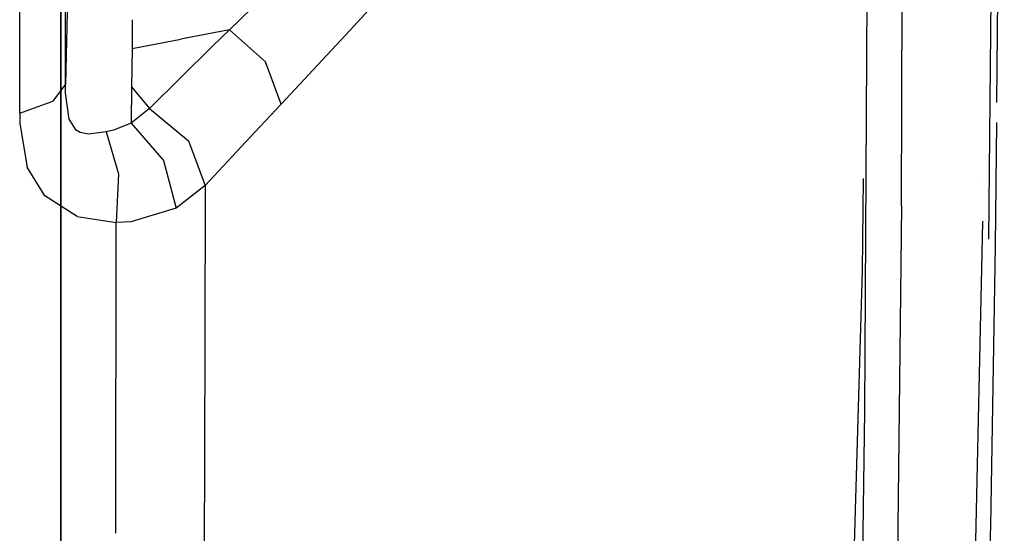
# Model space of a CAD drawing. Units: millimetres. Extents: x -1441 to 1524, y 835 to 10643.
# Drawn here: x 1216 to 1290, y 1627 to 1666 of the extents above; entities that cross this region are included whole.
import ezdxf

# ---------------------------------------------------------------- set-up
doc = ezdxf.new("R2010")
doc.units = ezdxf.units.MM
doc.layers.add('1', color=7, linetype='CONTINUOUS', true_color=0xffffff)
doc.layers.add('5', color=7, linetype='CONTINUOUS', true_color=0xffffff)

msp = doc.modelspace()

# ---------------------------------------------------------------- linework, layer by layer
at = {"layer": '1', "color": 18, "linetype": 'CONTINUOUS'}
for p, q in [((1218.731761, 1620.700873, 1249.003659), (1218.731761, 1733.067788, 1330.642948)), ((1218.731761, 1620.700873, 1249.003659), (1218.731761, 1733.067788, 1330.642948)), ((1218.731761, 1674.316205, 396.812657), (1218.731761, 1573.067225, 491.891483)), ((1218.731761, 1674.316205, 396.812657), (1218.731761, 1573.067225, 491.891483))]:
    msp.add_line(p, q, dxfattribs=at)
at = {"layer": '5', "color": 18, "linetype": 'CONTINUOUS'}
for p, q in [((1282.238364, 1651.447266, 1628.407598), (1282.535672, 1750.979632, 1672.361851)), ((1282.238364, 1651.447266, 1628.407598), (1282.535672, 1750.979632, 1672.361851)), ((1288.848042, 1648.928136, 1532.845378), (1289.532781, 1724.596232, 1576.483488)), ((1290.013552, 1724.250287, 1577.261806), (1289.425674, 1659.258863, 1539.783642)), ((1290.013552, 1724.250287, 1577.261806), (1289.425674, 1659.258863, 1539.783642)), ((1215.627313, 1658.452481, 1741.339564), (1215.611458, 1702.873439, 1759.259701)), ((1215.627313, 1658.452481, 1741.339564), (1215.611458, 1702.873439, 1759.259701)), ((1279.75595, 1689.653128, 1654.695749), (1279.443264, 1635.924309, 1625.479698)), ((1279.75595, 1689.653128, 1654.695749), (1279.443264, 1635.924309, 1625.479698)), ((1219.074368, 1660.66286, 1736.472964), (1219.072104, 1682.479352, 1745.804191)), ((1219.074368, 1660.66286, 1736.472964), (1219.072104, 1682.479352, 1745.804191)), ((1236.934781, 1670.091361, 1711.00843), (1231.453896, 1664.773196, 1718.981981)), ((1236.934781, 1670.091361, 1711.00843), (1231.453896, 1664.773196, 1718.981981)), ((1219.244361, 1668.662995, 1726.816058), (1219.074368, 1660.66286, 1736.472964)), ((1219.244361, 1668.662995, 1726.816058), (1219.074368, 1660.66286, 1736.472964)), ((1243.501425, 1667.914599, 1705.254078), (1240.557909, 1664.722174, 1709.587812)), ((1243.501425, 1667.914599, 1705.254078), (1240.557909, 1664.722174, 1709.587812)), ((1224.114359, 1665.531031, 1721.017901), (1224.099874, 1663.362235, 1723.370671)), ((1224.114359, 1665.531031, 1721.017901), (1224.099874, 1663.362235, 1723.370671)), ((1224.114359, 1665.531054, 1721.017875), (1224.114359, 1665.531054, 1721.017875)), ((1224.114359, 1665.531054, 1721.017875), (1224.114359, 1665.531054, 1721.017875)), ((1231.453896, 1664.773196, 1718.981981), (1228.042697, 1664.118694, 1721.017818)), ((1231.453896, 1664.773196, 1718.981981), (1228.042697, 1664.118694, 1721.017818)), ((1231.453896, 1664.773196, 1718.981981), (1230.167093, 1663.504003, 1721.017833)), ((1231.453896, 1664.773196, 1718.981981), (1230.167093, 1663.504003, 1721.017833)), ((1234.180212, 1662.330121, 1719.055533), (1231.453896, 1664.773196, 1718.981981)), ((1234.180212, 1662.330121, 1719.055533), (1231.453896, 1664.773196, 1718.981981)), ((1240.557909, 1664.722174, 1709.587812), (1235.365748, 1659.146041, 1717.690349)), ((1240.557909, 1664.722174, 1709.587812), (1235.365748, 1659.146041, 1717.690349)), ((1224.099874, 1663.362235, 1723.370671), (1227.777004, 1664.067715, 1721.176386)), ((1224.099874, 1663.362235, 1723.370671), (1227.777004, 1664.067715, 1721.176386)), ((1228.042498, 1664.118655, 1721.017937), (1227.777004, 1664.067715, 1721.176386)), ((1228.042498, 1664.118655, 1721.017937), (1227.777004, 1664.067715, 1721.176386)), ((1224.099874, 1663.362235, 1723.370671), (1224.069476, 1660.459965, 1726.879597)), ((1224.099874, 1663.362235, 1723.370671), (1224.069476, 1660.459965, 1726.879597)), ((1230.167017, 1663.503929, 1721.017953), (1225.417256, 1658.819169, 1728.532553)), ((1230.167017, 1663.503929, 1721.017953), (1225.417256, 1658.819169, 1728.532553)), ((1235.365748, 1659.146041, 1717.690349), (1234.180212, 1662.330121, 1719.055533)), ((1235.365748, 1659.146041, 1717.690349), (1234.180212, 1662.330121, 1719.055533)), ((1219.074368, 1660.66286, 1736.472964), (1218.117356, 1659.353226, 1739.356399)), ((1219.074368, 1660.66286, 1736.472964), (1218.117356, 1659.353226, 1739.356399)), ((1219.079256, 1659.996003, 1736.195445), (1219.074368, 1660.66286, 1736.472964)), ((1219.079256, 1659.996003, 1736.195445), (1219.074368, 1660.66286, 1736.472964)), ((1219.347954, 1658.011407, 1735.376596), (1219.079256, 1659.996003, 1736.195445)), ((1219.347954, 1658.011407, 1735.376596), (1219.079256, 1659.996003, 1736.195445)), ((1224.069476, 1660.459965, 1726.879597), (1224.033594, 1657.688826, 1730.494857)), ((1224.069476, 1660.459965, 1726.879597), (1224.033594, 1657.688826, 1730.494857)), ((1224.069476, 1660.459965, 1726.879597), (1225.417256, 1658.819169, 1728.532553)), ((1224.069476, 1660.459965, 1726.879597), (1225.417256, 1658.819169, 1728.532553)), ((1215.627313, 1658.452481, 1741.339564), (1218.117356, 1659.353226, 1739.356399)), ((1215.627313, 1658.452481, 1741.339564), (1218.117356, 1659.353226, 1739.356399)), ((1215.627313, 1658.452481, 1741.339564), (1215.634465, 1657.682866, 1740.986109)), ((1215.627313, 1658.452481, 1741.339564), (1215.634465, 1657.682866, 1740.986109)), ((1225.417256, 1658.819169, 1728.532553), (1224.033594, 1657.688826, 1730.494857)), ((1225.417256, 1658.819169, 1728.532553), (1224.033594, 1657.688826, 1730.494857)), ((1225.417256, 1658.819169, 1728.532553), (1228.378177, 1656.362742, 1728.710175)), ((1225.417256, 1658.819169, 1728.532553), (1228.378177, 1656.362742, 1728.710175)), ((1235.365748, 1659.146041, 1717.690349), (1233.39196, 1657.02425, 1721.017999)), ((1235.365748, 1659.146041, 1717.690349), (1233.39196, 1657.02425, 1721.017999)), ((1215.634465, 1657.682866, 1740.986109), (1216.174603, 1654.371709, 1739.18283)), ((1215.634465, 1657.682866, 1740.986109), (1216.174603, 1654.371709, 1739.18283)), ((1219.874501, 1657.175988, 1734.637618), (1219.347954, 1658.011407, 1735.376596)), ((1219.874501, 1657.175988, 1734.637618), (1219.347954, 1658.011407, 1735.376596)), ((1224.033594, 1657.688826, 1730.494857), (1222.711205, 1657.180756, 1731.670976)), ((1224.033594, 1657.688826, 1730.494857), (1222.711205, 1657.180756, 1731.670976)), ((1224.033594, 1657.688826, 1730.494857), (1226.470232, 1654.864997, 1731.410384)), ((1224.033594, 1657.688826, 1730.494857), (1226.470232, 1654.864997, 1731.410384)), ((1289.412119, 1657.760329, 1538.919493), (1289.327621, 1648.418874, 1533.532619)), ((1289.412119, 1657.760329, 1538.919493), (1289.327621, 1648.418874, 1533.532619)), ((1220.177293, 1656.988829, 1734.250546), (1219.874501, 1657.175988, 1734.637618)), ((1220.177293, 1656.988829, 1734.250546), (1219.874501, 1657.175988, 1734.637618)), ((1220.800161, 1656.86366, 1733.501077), (1220.177293, 1656.988829, 1734.250546)), ((1220.800161, 1656.86366, 1733.501077), (1220.177293, 1656.988829, 1734.250546)), ((1222.156882, 1657.047242, 1732.132435), (1220.800161, 1656.86366, 1733.501077)), ((1222.156882, 1657.047242, 1732.132435), (1220.800161, 1656.86366, 1733.501077)), ((1222.711205, 1657.180756, 1731.670976), (1222.156882, 1657.047242, 1732.132435)), ((1222.711205, 1657.180756, 1731.670976), (1222.156882, 1657.047242, 1732.132435)), ((1222.156882, 1657.047242, 1732.132435), (1223.084569, 1653.878659, 1733.821034)), ((1222.156882, 1657.047242, 1732.132435), (1223.084569, 1653.878659, 1733.821034)), ((1233.391889, 1657.024174, 1721.018119), (1229.634523, 1652.985066, 1727.352738)), ((1233.391889, 1657.024174, 1721.018119), (1229.634523, 1652.985066, 1727.352738)), ((1228.378177, 1656.362742, 1728.710175), (1229.634523, 1652.985066, 1727.352738)), ((1228.378177, 1656.362742, 1728.710175), (1229.634523, 1652.985066, 1727.352738)), ((1226.470232, 1654.864997, 1731.410384), (1227.442384, 1651.259631, 1730.512977)), ((1226.470232, 1654.864997, 1731.410384), (1227.443457, 1651.260346, 1730.511785)), ((1226.470232, 1654.864997, 1731.410384), (1227.442384, 1651.259631, 1730.512977)), ((1226.470232, 1654.864997, 1731.410384), (1227.443457, 1651.260346, 1730.511785)), ((1217.514753, 1652.190179, 1737.459421), (1216.174603, 1654.371709, 1739.18283)), ((1217.514753, 1652.190179, 1737.459421), (1216.174603, 1654.371709, 1739.18283)), ((1223.084569, 1653.878659, 1733.821034), (1222.913504, 1650.182694, 1733.568311)), ((1223.084569, 1653.878659, 1733.821034), (1222.913504, 1650.182694, 1733.568311)), ((1279.288292, 1646.551102, 1530.520558), (1279.382834, 1653.501529, 1535.482873)), ((1288.419488, 1653.282084, 1535.74927), (1288.419488, 1653.282084, 1535.74927)), ((1288.419488, 1653.282084, 1535.74927), (1288.419488, 1653.282084, 1535.74927)), ((1229.634523, 1652.985066, 1727.352738), (1227.443457, 1651.260346, 1730.511785)), ((1229.634523, 1652.985066, 1727.352738), (1227.443457, 1651.260346, 1730.511785)), ((1229.634523, 1652.985066, 1727.352738), (1229.599423, 1641.098763, 1721.018527)), ((1229.634523, 1652.985066, 1727.352738), (1229.599423, 1641.098763, 1721.018527)), ((1288.72251, 1652.602162, 1535.382295), (1288.72251, 1652.602162, 1535.382295)), ((1219.956756, 1650.648564, 1735.421062), (1217.514753, 1652.190179, 1737.459421)), ((1219.956756, 1650.648564, 1735.421062), (1217.514753, 1652.190179, 1737.459421)), ((1227.442384, 1651.259631, 1730.512977), (1224.006534, 1650.247544, 1732.971191)), ((1227.442384, 1651.259631, 1730.512977), (1224.006534, 1650.247544, 1732.971191)), ((1227.443457, 1651.260346, 1730.511785), (1227.442384, 1651.259631, 1730.512977)), ((1227.443457, 1651.260346, 1730.511785), (1227.442384, 1651.259631, 1730.512977)), ((1282.238364, 1651.447266, 1628.407598), (1281.249046, 1560.5869, 1556.352139)), ((1282.238364, 1651.447266, 1628.407598), (1281.249046, 1560.5869, 1556.352139)), ((1219.956756, 1650.648564, 1735.421062), (1222.913504, 1650.182694, 1733.568311)), ((1219.956756, 1650.648564, 1735.421062), (1222.913504, 1650.182694, 1733.568311)), ((1224.006534, 1650.247544, 1732.971191), (1222.913504, 1650.182694, 1733.568311)), ((1224.006534, 1650.247544, 1732.971191), (1222.913504, 1650.182694, 1733.568311)), ((1288.362503, 1649.018735, 1532.731175), (1288.379459, 1650.287301, 1533.629214)), ((1288.362503, 1649.018735, 1532.731175), (1288.379459, 1650.287301, 1533.629214)), ((1222.877581, 1626.668206, 1721.018897), (1222.913504, 1650.182694, 1733.568311)), ((1222.877581, 1626.668206, 1721.018897), (1222.913504, 1650.182694, 1733.568311)), ((1287.393451, 1605.023354, 1495.76354), (1288.362503, 1649.018735, 1532.731175)), ((1287.393451, 1605.023354, 1495.76354), (1288.362503, 1649.018735, 1532.731175)), ((1289.327621, 1648.418874, 1533.532619), (1288.957953, 1627.232999, 1516.977191)), ((1289.327621, 1648.418874, 1533.532619), (1288.957953, 1627.232999, 1516.977191)), ((1277.605872, 1588.051172, 1477.19376), (1279.288292, 1646.551102, 1530.520558)), ((1229.599422, 1641.098539, 1721.018408), (1229.521275, 1614.635199, 1706.916094)), ((1229.599422, 1641.098539, 1721.018408), (1229.521275, 1614.635199, 1706.916094)), ((1279.443264, 1635.924309, 1625.479698), (1278.403759, 1559.65063, 1563.74383)), ((1279.443264, 1635.924309, 1625.479698), (1278.403759, 1559.65063, 1563.74383)), ((1288.957953, 1627.232999, 1516.977191), (1288.358212, 1604.314059, 1496.472478)), ((1288.957953, 1627.232999, 1516.977191), (1288.358212, 1604.314059, 1496.472478)), ((1222.877581, 1626.668139, 1721.018862), (1222.877581, 1626.668139, 1721.018862)), ((1222.877581, 1626.668139, 1721.018862), (1222.877581, 1626.668139, 1721.018862))]:
    msp.add_line(p, q, dxfattribs=at)

doc.saveas('drawing.dxf')
